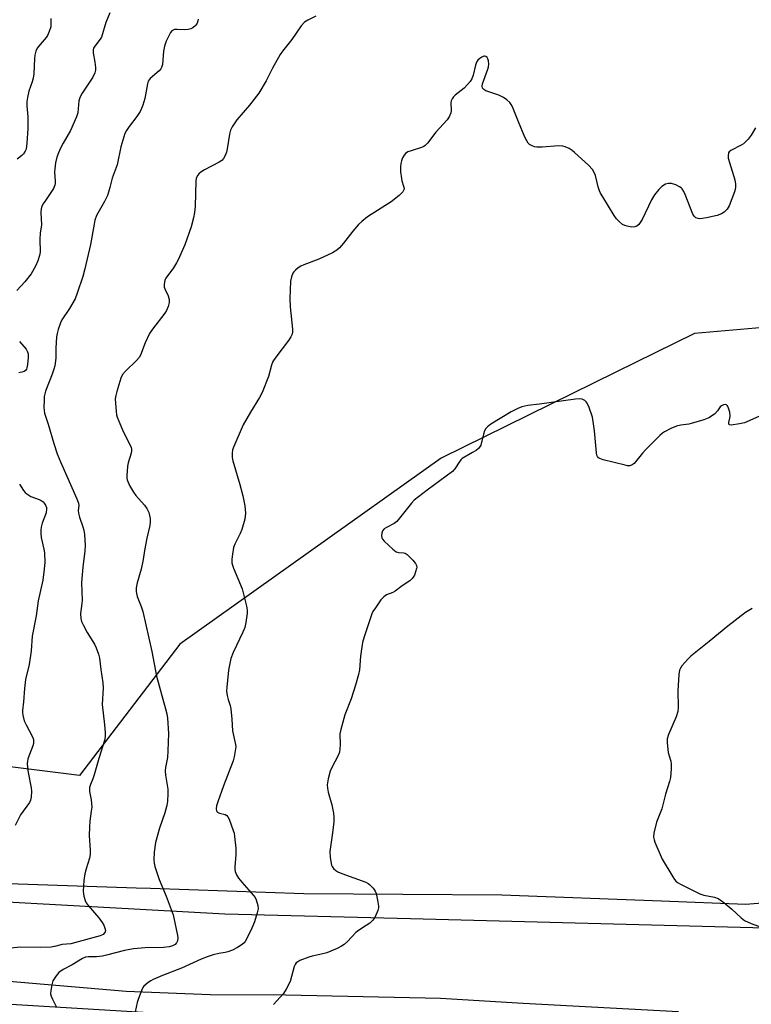
# Model space of a CAD drawing. Units: inches. Extents: x 1213768 to 1219769, y 533455 to 537456.
# Drawn here: x 1215278 to 1215528, y 536456 to 536791 of the extents above; entities that cross this region are included whole.
import ezdxf

# ---------------------------------------------------------------- set-up
doc = ezdxf.new("R2010")
doc.units = ezdxf.units.IN
doc.header["$MEASUREMENT"] = 0
for name, color, linetype in [('NTRL-Trees', 3, 'Continuous'), ('TRANS-Road', 130, 'Continuous'), ('Undefined', 1, 'Continuous')]:
    doc.layers.add(name, color=color, linetype=linetype)

msp = doc.modelspace()

# ---------------------------------------------------------------- linework, layer by layer
at = {"layer": 'NTRL-Trees'}
msp.add_polyline3d([(1215796.7, 536664.21, 0), (1215775.33, 536689.85, 0), (1215746.48, 536696.27, 0), (1215689.84, 536694.13, 0), (1215569.08, 536689.85, 0), (1215534.33, 536686.81, 0), (1215508.17, 536684.51, 0), (1215481.44, 536671.35, 0), (1215421.89, 536642.03, 0), (1215332.91, 536578.71, 0), (1215298.72, 536534.06, 0), (1215275.2, 536537.04, 0)], dxfattribs=at)
at = {"layer": 'TRANS-Road'}
for points in [[(1215214.15, 536499.38, 0), (1215318.02, 536495.83, 0), (1215322.96, 536495.66, 0), (1215375.19, 536493.87, 0), (1215442.54, 536493.5, 0), (1215496.99, 536491.42, 0), (1215525.69, 536490.32, 0), (1215552.04, 536492.44, 0)], [(1215782.79, 536477.36, 0), (1215774.53, 536477.64, 0), (1215773.01, 536476.95, 0), (1215772.1, 536475.4, 0), (1215771.65, 536474.16, 0), (1215770.36, 536466.68, 0), (1215747.05, 536466.29, 0), (1215742.65, 536472.56, 0), (1215738.93, 536475.83, 0), (1215736.8, 536476.89, 0), (1215727.03, 536479.25, 0), (1215695.01, 536480.34, 0), (1215636.82, 536482.31, 0), (1215626.11, 536483.24, 0), (1215588.68, 536484.78, 0), (1215561.85, 536483.55, 0), (1215545.33, 536482.45, 0), (1215532.38, 536482.16, 0), (1215411.45, 536485.24, 0), (1215348.21, 536486.84, 0), (1215267.83, 536491.25, 0)], [(1215339.29, 536452.26, 0), (1215216.99, 536459.61, 0), (1215188.56, 536461, 0), (1215185.25, 536460.88, 0), (1215183.7, 536460.64, 0), (1215182.06, 536460.23, 0), (1215178.33, 536458.91, 0), (1215173.67, 536456.73, 0), (1215174.74, 536465.7, 0), (1215175.21, 536470.19, 0), (1215176.04, 536479.18, 0), (1215179.04, 536477.26, 0), (1215181.95, 536475.89, 0), (1215189.22, 536473.56, 0), (1215194.95, 536472.31, 0), (1215214.83, 536469.14, 0), (1215314.63, 536460.69, 0), (1215343.28, 536459.58, 0), (1215369.06, 536459.46, 0), (1215421.71, 536458.33, 0), (1215449.84, 536456.6, 0), (1215502.79, 536453.71, 0)]]:
    msp.add_polyline3d(points, dxfattribs=at)
at = {"layer": 'Undefined'}
for points, elevation in [([(1215309.07, 536793.6), (1215307.76, 536790.38), (1215306.26, 536785.39), (1215305.83, 536784.7), (1215303.94, 536782.3), (1215303.54, 536781.58), (1215303.38, 536781.08), (1215303.38, 536779.97), (1215303.97, 536776.78), (1215304.19, 536775), (1215304.21, 536774.12), (1215304.04, 536773.18), (1215303.27, 536771.69), (1215299.68, 536766.32), (1215298.97, 536765.04), (1215298.56, 536763.64), (1215298.16, 536759.62), (1215297.73, 536758.22), (1215295.71, 536753.57), (1215293.17, 536749.28), (1215292.26, 536747.52), (1215291.58, 536745.99), (1215291.04, 536744.45), (1215290.59, 536742.52), (1215290.32, 536740.53), (1215290.31, 536739.4), (1215290.5, 536736.35), (1215290.44, 536735.53), (1215290.32, 536734.97), (1215289.9, 536733.89), (1215289.5, 536733.13), (1215286.91, 536729.44), (1215286.31, 536728.47), (1215285.97, 536727.69), (1215285.75, 536726.86), (1215285.66, 536725.72), (1215285.79, 536721.42), (1215285.41, 536718.62), (1215285.29, 536716.57), (1215285.38, 536712.2), (1215285.19, 536711.09), (1215284.59, 536709.2), (1215283.78, 536707.35), (1215282.29, 536704.82), (1215280.21, 536702.09), (1215277.47, 536699.09)], 292), ([(1215379.25, 536792.48), (1215376.56, 536791.18), (1215375.4, 536790.41), (1215374.31, 536789.23), (1215371.08, 536784.53), (1215367.93, 536780.59), (1215367.1, 536779.41), (1215364.46, 536774.8), (1215362.39, 536770.48), (1215359.83, 536766.32), (1215356.64, 536762.18), (1215352.35, 536757.2), (1215350.77, 536754.88), (1215350.16, 536753.65), (1215349.8, 536752.33), (1215349.07, 536747.35), (1215348.84, 536746.19), (1215348.39, 536745.1), (1215347.77, 536744.09), (1215347.21, 536743.42), (1215346.28, 536742.76), (1215341.35, 536740.17), (1215340.09, 536739.44), (1215339.47, 536738.9), (1215338.99, 536738.26), (1215338.54, 536737.29), (1215338.39, 536736.47), (1215338.11, 536727.69), (1215337.98, 536725.64), (1215337.63, 536723.87), (1215336.78, 536720.74), (1215334.69, 536714.65), (1215332.39, 536709.56), (1215331.85, 536708.53), (1215330.78, 536706.88), (1215328.18, 536703.34), (1215327.95, 536702.87), (1215327.72, 536702.11), (1215327.57, 536701.08), (1215327.66, 536700.29), (1215327.95, 536699.49), (1215328.96, 536697.36), (1215329.31, 536696.06), (1215329.34, 536695), (1215328.98, 536693.66), (1215328.43, 536692.37), (1215327.82, 536691.38), (1215323.61, 536685.96), (1215322.59, 536684.51), (1215321.11, 536681.29), (1215319.51, 536677.12), (1215319.12, 536676.33), (1215318.21, 536675.25), (1215314.38, 536671.62), (1215313.45, 536670.53), (1215312.88, 536669.23), (1215311.53, 536664.78), (1215311.14, 536663.38), (1215310.96, 536662.25), (1215311.01, 536660.83), (1215311.26, 536657.96), (1215311.41, 536656.83), (1215311.6, 536655.99), (1215312.12, 536654.64), (1215313.79, 536650.89), (1215316.04, 536646.47), (1215316.35, 536645.67), (1215316.47, 536645.13), (1215316.49, 536644.59), (1215316.38, 536643.76), (1215315.4, 536640.44), (1215315.17, 536639.31), (1215314.91, 536636.1), (1215314.94, 536635.24), (1215315.05, 536634.68), (1215315.84, 536632.8), (1215317.11, 536630.46), (1215318, 536629.32), (1215320.89, 536626.06), (1215321.71, 536624.94), (1215322.33, 536623.52), (1215322.78, 536621.5), (1215322.83, 536620.34), (1215322.71, 536619.18), (1215321.69, 536614.88), (1215320.93, 536610.64), (1215320.48, 536607.54), (1215319.75, 536604.33), (1215318.37, 536599.58), (1215318.08, 536597.95), (1215318.04, 536596.81), (1215318.15, 536596.01), (1215318.42, 536594.96), (1215319.82, 536591.57), (1215320.3, 536589.86), (1215323.46, 536576.25), (1215325.04, 536567.82), (1215328.1, 536556.73), (1215328.5, 536555), (1215328.71, 536553.6), (1215329.08, 536548.32), (1215328.87, 536542.49), (1215328.71, 536540.17), (1215328.05, 536536.76), (1215327.93, 536535.61), (1215328.02, 536534.13), (1215328.8, 536529.4), (1215328.82, 536527.91), (1215328.7, 536525.23), (1215328.48, 536523.8), (1215327.87, 536521.31), (1215326.04, 536516.13), (1215324.64, 536511.23), (1215324.15, 536507.99), (1215324.12, 536505.34), (1215324.24, 536504.2), (1215324.47, 536503.1), (1215325.9, 536498.72), (1215328.29, 536492.95), (1215330.67, 536486.66), (1215332.12, 536479.65), (1215332.21, 536478.77), (1215332.1, 536477.77), (1215331.86, 536477.09), (1215331.36, 536476.55), (1215330.41, 536476.07), (1215329.34, 536475.8), (1215327.39, 536475.58), (1215321.19, 536475.43), (1215317.16, 536475.08), (1215314.08, 536474.55), (1215308, 536472.9), (1215306.55, 536472.59), (1215304.52, 536472.36), (1215301.78, 536472.36), (1215300.78, 536472.19), (1215299.75, 536471.73), (1215296.29, 536469.65), (1215293.21, 536468.08), (1215291.7, 536466.98), (1215290.78, 536465.92), (1215289.73, 536464.14), (1215289.31, 536462.79), (1215288.97, 536460.84), (1215288.95, 536459.74), (1215289.13, 536458.97), (1215289.55, 536457.97), (1215290.88, 536455.49)], 288), ([(1215339.22, 536791.45), (1215339.1, 536790.91), (1215338.8, 536790.15), (1215338.39, 536789.45), (1215338.03, 536789.05), (1215337.38, 536788.55), (1215336.65, 536788.19), (1215335.82, 536787.98), (1215334.37, 536787.84), (1215331.99, 536787.97), (1215331.14, 536787.92), (1215330.67, 536787.77), (1215330.25, 536787.51), (1215329.73, 536786.89), (1215328.29, 536783.99), (1215327.73, 536782.3), (1215327.41, 536780.54), (1215327.04, 536776.06), (1215326.75, 536774.97), (1215326.46, 536774.52), (1215325.89, 536773.91), (1215322.85, 536771.32), (1215322.44, 536770.82), (1215322.2, 536770.32), (1215321.97, 536769.49), (1215320.99, 536764.45), (1215320.34, 536762.15), (1215319.93, 536761.03), (1215319.41, 536760.01), (1215318.35, 536758.3), (1215315.69, 536754.97), (1215314.74, 536753.54), (1215314.23, 536752.5), (1215312.83, 536747.97), (1215311.6, 536741.92), (1215309.88, 536737.33), (1215309.14, 536734.12), (1215308.69, 536732.56), (1215308.27, 536731.51), (1215307.25, 536729.44), (1215304.61, 536724.61), (1215304.04, 536723.11), (1215303.74, 536721.73), (1215302.57, 536714.79), (1215300.61, 536706.45), (1215299.92, 536703.89), (1215298, 536698.25), (1215297.24, 536696.33), (1215295.39, 536692.99), (1215292.75, 536689.16), (1215292.27, 536688.1), (1215291.54, 536685.86), (1215291.15, 536684.44), (1215290.97, 536683.3), (1215290.76, 536679.54), (1215290.7, 536676.05), (1215290.32, 536673.44), (1215290.04, 536672.31), (1215289.47, 536670.64), (1215287.21, 536664.85), (1215286.78, 536663.01), (1215286.69, 536661.85), (1215286.67, 536659.47), (1215286.73, 536658.32), (1215286.87, 536657.33), (1215288.08, 536653.62), (1215290.01, 536647.08), (1215291.2, 536643.52), (1215292.3, 536640.77), (1215297.89, 536628.25), (1215298.42, 536626.74), (1215298.49, 536625.93), (1215298.36, 536624.21), (1215298.41, 536623.37), (1215298.73, 536621.99), (1215299.95, 536618.69), (1215300.28, 536617.58), (1215300.46, 536616.12), (1215300.66, 536612.29), (1215300.59, 536610.52), (1215299.9, 536604.92), (1215299.53, 536601.07), (1215299.5, 536599.64), (1215299.66, 536593.74), (1215299.58, 536592.61), (1215299.13, 536589.18), (1215299.19, 536587.52), (1215299.48, 536586.42), (1215300.11, 536585.07), (1215301.39, 536582.7), (1215303.86, 536578.8), (1215304.46, 536577.5), (1215305.28, 536575.37), (1215305.63, 536573.98), (1215306.02, 536570.14), (1215306.75, 536565.6), (1215306.81, 536563.89), (1215306.53, 536558.22), (1215307.31, 536551.34), (1215307.52, 536548.66), (1215307.51, 536547.23), (1215307.27, 536545.95), (1215305.39, 536539.9), (1215303.76, 536534.34), (1215303.3, 536532.97), (1215302.48, 536531.01), (1215302.2, 536530), (1215302.15, 536528.64), (1215302.7, 536525.81), (1215302.92, 536523.29), (1215302.8, 536521.88), (1215302.26, 536518.5), (1215302.14, 536516.48), (1215302.12, 536513.59), (1215302.45, 536508.64), (1215302.46, 536507.2), (1215302.21, 536505.93), (1215301.02, 536502.3), (1215300.6, 536500.6), (1215300.25, 536498.29), (1215300.05, 536494.7), (1215300.1, 536493.81), (1215300.27, 536492.95), (1215300.71, 536491.54), (1215301.08, 536490.74), (1215301.73, 536489.82), (1215305.3, 536485.67), (1215306.52, 536484.06), (1215307.05, 536483.09), (1215307.45, 536482.09), (1215307.6, 536481.35), (1215307.54, 536480.9), (1215307.33, 536480.5), (1215306.85, 536479.99), (1215305.81, 536479.5), (1215295.85, 536476.82), (1215292.83, 536476.53), (1215290.28, 536475.82), (1215289.12, 536475.67), (1215285.59, 536475.56), (1215278.76, 536475.64), (1215275.16, 536475.34)], 290), ([(1215288.96, 536791.68), (1215289.06, 536789.99), (1215288.96, 536788.88), (1215288.46, 536787.23), (1215287.87, 536785.93), (1215287.39, 536785.23), (1215285.35, 536782.82), (1215284.41, 536781.56), (1215283.93, 536780.6), (1215283.55, 536779.23), (1215283.4, 536778.08), (1215283.17, 536772.81), (1215283.02, 536771.4), (1215282.7, 536770.18), (1215281.57, 536767.01), (1215281.01, 536764.79), (1215280.78, 536763.4), (1215280.8, 536762.01), (1215281.16, 536758.28), (1215281.2, 536754.2), (1215280.88, 536749.27), (1215280.6, 536747.27), (1215280.3, 536746.51), (1215279.69, 536745.59), (1215279.14, 536745.02), (1215277.54, 536743.81)], 294), ([(1215528.98, 536754.47), (1215527.52, 536751.98), (1215526.46, 536750.65), (1215525.5, 536749.62), (1215524.85, 536749.07), (1215524.11, 536748.61), (1215520.63, 536746.79), (1215520.06, 536746.31), (1215519.82, 536745.92), (1215519.61, 536744.99), (1215519.7, 536744.15), (1215521.9, 536736.74), (1215522.17, 536735.34), (1215522.2, 536734.26), (1215522.1, 536733.53), (1215521.85, 536732.68), (1215520.01, 536727.98), (1215519.28, 536726.77), (1215518.33, 536725.82), (1215517.42, 536725.27), (1215515.91, 536724.67), (1215512.27, 536723.84), (1215510.85, 536723.58), (1215510.01, 536723.51), (1215509.46, 536723.58), (1215508.69, 536723.87), (1215508.08, 536724.4), (1215507.65, 536725.13), (1215505.03, 536731.76), (1215504.54, 536732.79), (1215503.97, 536733.71), (1215503.61, 536734.1), (1215503.15, 536734.44), (1215501.82, 536735.08), (1215500.42, 536735.53), (1215499.33, 536735.56), (1215498.28, 536735.27), (1215497.06, 536734.51), (1215496.05, 536733.48), (1215494.6, 536731.69), (1215493.56, 536729.94), (1215490.36, 536723.31), (1215489.91, 536722.55), (1215489.19, 536721.63), (1215488.58, 536721.06), (1215487.86, 536720.74), (1215486.75, 536720.73), (1215485.29, 536720.97), (1215484.44, 536721.2), (1215483.7, 536721.59), (1215482.61, 536722.48), (1215481.63, 536723.49), (1215480.79, 536724.69), (1215476.94, 536730.98), (1215476.21, 536732.25), (1215475.86, 536733.04), (1215475.45, 536734.41), (1215474.5, 536738.22), (1215474.07, 536739.28), (1215473.52, 536740.26), (1215472.13, 536741.75), (1215467.39, 536746.08), (1215466.5, 536746.78), (1215465.5, 536747.4), (1215464.15, 536748.03), (1215463.32, 536748.28), (1215461.89, 536748.33), (1215456.36, 536747.9), (1215454.51, 536747.9), (1215453.72, 536748.05), (1215452.72, 536748.43), (1215452.03, 536748.82), (1215451.55, 536749.28), (1215451.05, 536750.07), (1215450.48, 536751.33), (1215448.23, 536756.5), (1215446.17, 536761.62), (1215445.77, 536762.38), (1215445.28, 536763.06), (1215444.3, 536764.05), (1215443.12, 536764.83), (1215441.56, 536765.56), (1215437.16, 536767.08), (1215436.47, 536767.5), (1215436.06, 536768.03), (1215435.92, 536768.7), (1215436.05, 536769.5), (1215437.82, 536774.43), (1215438.06, 536775.27), (1215438.16, 536776.13), (1215438.1, 536777.26), (1215437.87, 536778.02), (1215437.56, 536778.44), (1215437.17, 536778.75), (1215436.72, 536778.89), (1215436.49, 536778.87), (1215435.79, 536778.58), (1215435.09, 536778.11), (1215434.44, 536777.55), (1215433.96, 536776.88), (1215433.61, 536775.79), (1215432.84, 536772.39), (1215432.33, 536771.18), (1215431.77, 536770.27), (1215430.88, 536769.19), (1215429.76, 536768.02), (1215426.72, 536765.61), (1215426.11, 536765.02), (1215425.63, 536764.36), (1215425.38, 536763.68), (1215425.26, 536762.95), (1215425.32, 536760.39), (1215425.21, 536759.55), (1215424.66, 536758.2), (1215423.99, 536757.26), (1215420.12, 536752.97), (1215417.29, 536749.25), (1215416.51, 536748.42), (1215416.06, 536748.1), (1215415.29, 536747.76), (1215411.68, 536746.69), (1215410.6, 536746.3), (1215409.76, 536745.78), (1215409.28, 536745.19), (1215408.78, 536744.23), (1215408.39, 536743.21), (1215408.2, 536742.39), (1215408.1, 536741.22), (1215408.1, 536739.45), (1215408.26, 536738.04), (1215408.59, 536736.39), (1215409.14, 536734.61), (1215409.28, 536733.82), (1215409.23, 536733.34), (1215408.85, 536732.68), (1215407.61, 536731.5), (1215404.88, 536729.26), (1215396.86, 536724.14), (1215394.86, 536722.59), (1215393.83, 536721.56), (1215391.84, 536719.36), (1215388.65, 536715.25), (1215387.29, 536713.68), (1215386.44, 536712.87), (1215384.91, 536711.99), (1215380.32, 536709.82), (1215375.21, 536707.89), (1215374.17, 536707.42), (1215373.2, 536706.8), (1215372.31, 536706.08), (1215371.74, 536705.47), (1215371.46, 536705.01), (1215370.96, 536703.74), (1215370.67, 536702.35), (1215370.36, 536696.4), (1215370.47, 536693.54), (1215371.32, 536685.93), (1215371.31, 536685.06), (1215371.14, 536684.27), (1215370.71, 536683.3), (1215369.98, 536682.1), (1215365.59, 536676.4), (1215364.65, 536674.95), (1215364.18, 536673.76), (1215363.13, 536669.84), (1215360.96, 536664.43), (1215360.08, 536662.73), (1215356.95, 536657.75), (1215354.55, 536653.43), (1215351.3, 536646.05), (1215350.93, 536644.93), (1215350.77, 536643.76), (1215350.77, 536642.29), (1215350.97, 536641.13), (1215353.35, 536633.13), (1215354.41, 536629.23), (1215355.05, 536625.85), (1215355.25, 536623.37), (1215355.08, 536621.32), (1215354.05, 536617.79), (1215353.5, 536616.45), (1215351.65, 536612.77), (1215351.23, 536611.68), (1215350.86, 536609.39), (1215350.7, 536607.64), (1215350.68, 536606.49), (1215350.83, 536605.66), (1215351.2, 536604.59), (1215354.11, 536597.59), (1215355.7, 536591.28), (1215355.9, 536590.12), (1215355.91, 536589.26), (1215355.46, 536586.11), (1215355.05, 536584.43), (1215354.37, 536582.84), (1215351.09, 536575.93), (1215350.34, 536573.89), (1215349.56, 536569.87), (1215348.9, 536564.14), (1215348.87, 536562.71), (1215349.06, 536561.32), (1215349.38, 536559.95), (1215350.07, 536557.87), (1215350.3, 536556.73), (1215350.64, 536553.18), (1215350.91, 536549.21), (1215351.92, 536544.66), (1215351.96, 536543.83), (1215351.8, 536542.41), (1215351.44, 536540.42), (1215351.07, 536539.03), (1215347.84, 536530.6), (1215345.85, 536525.14), (1215345.42, 536523.76), (1215345.29, 536522.69), (1215345.4, 536521.99), (1215345.51, 536521.8), (1215345.82, 536521.54), (1215346.5, 536521.28), (1215348.37, 536520.84), (1215349, 536520.43), (1215349.31, 536519.99), (1215349.69, 536519.22), (1215351.15, 536515.31), (1215351.4, 536514.46), (1215351.6, 536513.33), (1215351.97, 536509.34), (1215351.97, 536507.09), (1215351.66, 536503.08), (1215351.66, 536502.2), (1215351.76, 536501.35), (1215352.18, 536500.22), (1215352.92, 536499.09), (1215354, 536497.78), (1215358.08, 536493.23), (1215358.59, 536492.54), (1215358.98, 536491.77), (1215359.54, 536489.79), (1215359.61, 536488.66), (1215359.3, 536487.28), (1215358.35, 536484.25), (1215357.51, 536482.08), (1215355.9, 536478.87), (1215355.17, 536477.58), (1215354.82, 536477.12), (1215354.22, 536476.58), (1215352.6, 536475.51), (1215350.89, 536474.66), (1215349.33, 536474.04), (1215348.37, 536473.79), (1215346.25, 536473.47), (1215344.25, 536473.01), (1215342.59, 536472.48), (1215340.2, 536471.55), (1215333.46, 536468.5), (1215327.07, 536466), (1215323.85, 536464.58), (1215323.07, 536464.17), (1215322.15, 536463.56), (1215320.71, 536462.31), (1215320.38, 536461.88), (1215319.98, 536461.13), (1215318.82, 536458.18), (1215318.44, 536456.79), (1215317.4, 536451.99)], 286), ([(1215278.39, 536681.78), (1215280.63, 536679.13), (1215281.11, 536678.22), (1215281.27, 536677.52), (1215281.28, 536676.35), (1215281.07, 536673.96), (1215280.87, 536672.82), (1215280.68, 536672.31), (1215280.34, 536671.9), (1215279.92, 536671.61), (1215279.18, 536671.31), (1215278.12, 536671.11)], 292), ([(1215540.27, 536660.75), (1215525.18, 536654.13), (1215523.49, 536653.69), (1215520.72, 536653.32), (1215520.11, 536653.4), (1215519.91, 536653.62), (1215519.93, 536654.2), (1215520.29, 536655.71), (1215520.39, 536656.52), (1215520.21, 536657.67), (1215519.75, 536659.07), (1215519.4, 536659.82), (1215519.11, 536660.19), (1215518.75, 536660.35), (1215518.07, 536660.23), (1215517.38, 536659.87), (1215516.98, 536659.53), (1215516.07, 536658.14), (1215515.17, 536657.2), (1215514.04, 536656.33), (1215513.06, 536655.75), (1215511.39, 536655.14), (1215507.12, 536653.81), (1215506.28, 536653.64), (1215503.59, 536653.34), (1215502.02, 536652.97), (1215500.13, 536652.15), (1215498.04, 536651.05), (1215497.33, 536650.53), (1215496.45, 536649.73), (1215491.61, 536644.99), (1215490.44, 536643.71), (1215487.62, 536640.29), (1215486.99, 536639.75), (1215486.23, 536639.47), (1215485.41, 536639.49), (1215484.56, 536639.65), (1215477.08, 536641.53), (1215475.92, 536641.97), (1215475.54, 536642.23), (1215475.22, 536642.59), (1215474.98, 536643.04), (1215474.79, 536643.87), (1215474.17, 536651.32), (1215473.72, 536654.53), (1215473.43, 536655.97), (1215472.31, 536659.26), (1215471.63, 536660.83), (1215471.31, 536661.28), (1215470.9, 536661.64), (1215469.91, 536662.12), (1215469.09, 536662.24), (1215467.65, 536662.12), (1215455.44, 536660.43), (1215451.43, 536659.96), (1215449.42, 536659.54), (1215448.08, 536659.01), (1215445.79, 536657.79), (1215438.9, 536653.59), (1215437.69, 536652.75), (1215437.11, 536652.14), (1215436.7, 536651.38), (1215436.33, 536650.27), (1215435.39, 536646.52), (1215435.02, 536645.77), (1215434.67, 536645.37), (1215433.81, 536644.7), (1215432.62, 536643.95), (1215429.14, 536641.98), (1215428.75, 536641.63), (1215428.3, 536641.04), (1215426.6, 536638.39), (1215425.82, 536637.53), (1215417.21, 536631.15), (1215412.79, 536627.71), (1215411.81, 536626.69), (1215407.8, 536621.63), (1215406.83, 536620.52), (1215405.93, 536619.8), (1215403.29, 536618.44), (1215402.57, 536617.96), (1215402.01, 536617.34), (1215401.7, 536616.55), (1215401.64, 536615.74), (1215401.74, 536614.95), (1215401.96, 536614.46), (1215402.48, 536613.81), (1215405.52, 536611.07), (1215406.65, 536610.23), (1215407.36, 536609.98), (1215409.2, 536609.88), (1215409.65, 536609.71), (1215410.33, 536609.22), (1215412.24, 536607.34), (1215413.2, 536606.24), (1215413.56, 536605.54), (1215413.59, 536605.02), (1215413.51, 536604.49), (1215412.81, 536602.28), (1215412.43, 536601.52), (1215412.1, 536601.08), (1215411.25, 536600.36), (1215408.64, 536598.59), (1215406.27, 536596.78), (1215405.49, 536596.39), (1215403.32, 536595.53), (1215402.36, 536594.92), (1215401.42, 536593.81), (1215399.52, 536591.12), (1215398.71, 536589.87), (1215398.33, 536589.08), (1215395.7, 536581.29), (1215395.12, 536579.32), (1215394.49, 536574.66), (1215394.17, 536570.06), (1215393.81, 536568.4), (1215392.79, 536564.85), (1215391.27, 536560.1), (1215389.13, 536554.74), (1215387.71, 536549.68), (1215387.48, 536548.26), (1215387.58, 536544.48), (1215387.46, 536543.09), (1215387.27, 536542), (1215386.76, 536540.67), (1215384.71, 536536.8), (1215384.1, 536535.48), (1215383.42, 536532.93), (1215383.11, 536530.91), (1215383.18, 536529.8), (1215383.42, 536528.42), (1215384.68, 536524.12), (1215385.24, 536521.2), (1215385.41, 536519.73), (1215385.34, 536518.29), (1215384.92, 536514.54), (1215383.99, 536508.25), (1215384.12, 536506.2), (1215384.59, 536503.6), (1215384.81, 536503.08), (1215385.28, 536502.46), (1215386.07, 536501.75), (1215386.74, 536501.3), (1215388.09, 536500.7), (1215396.32, 536497.75), (1215397.07, 536497.34), (1215397.52, 536496.98), (1215398.74, 536495.69), (1215399.43, 536494.73), (1215399.78, 536493.94), (1215400.28, 536491.61), (1215400.58, 536489.55), (1215400.56, 536488.98), (1215400.37, 536488.16), (1215399.33, 536485.78), (1215398.69, 536484.84), (1215397.6, 536483.85), (1215396.4, 536482.98), (1215393.74, 536481.29), (1215392.83, 536480.62), (1215389.98, 536477.58), (1215388.94, 536476.6), (1215388.02, 536475.93), (1215386.47, 536475.18), (1215382.99, 536473.74), (1215381.61, 536473.33), (1215378, 536472.55), (1215376.91, 536472.24), (1215373.85, 536471.08), (1215373.08, 536470.69), (1215372.61, 536470.35), (1215372.18, 536469.79), (1215371.87, 536469.02), (1215371, 536465.67), (1215370.47, 536464), (1215369.18, 536461.3), (1215368.19, 536459.84), (1215364.84, 536456.09)], 284), ([(1215278.36, 536633.18), (1215279.73, 536631.04), (1215280.26, 536630.4), (1215280.87, 536629.87), (1215282.24, 536629), (1215285, 536628.01), (1215285.71, 536627.64), (1215286.35, 536627.2), (1215286.74, 536626.79), (1215287.21, 536626.09), (1215287.52, 536625.32), (1215287.58, 536624.8), (1215287.39, 536623.45), (1215286.09, 536619.96), (1215285.69, 536618.53), (1215285.58, 536617.66), (1215285.61, 536616.49), (1215285.76, 536615.03), (1215286.64, 536611.04), (1215286.8, 536609.88), (1215286.93, 536606.62), (1215286.75, 536604.3), (1215286.24, 536600.55), (1215284.69, 536593.53), (1215283.97, 536588.45), (1215282.7, 536581.44), (1215282.28, 536576.44), (1215281.59, 536571.84), (1215280.43, 536566.72), (1215280.04, 536563.62), (1215279.68, 536559.08), (1215279.34, 536556.2), (1215279.35, 536555.47), (1215279.47, 536554.62), (1215279.98, 536552.66), (1215280.58, 536551.33), (1215282.63, 536547.43), (1215282.95, 536546.63), (1215283.06, 536546.08), (1215283.07, 536544.98), (1215282.91, 536544.15), (1215281.22, 536539.69), (1215281.01, 536538.84), (1215280.97, 536538.27), (1215281.04, 536536.83), (1215281.26, 536535.09), (1215282.36, 536529.82), (1215282.41, 536528.69), (1215282.27, 536526.73), (1215282.07, 536525.65), (1215281.75, 536524.9), (1215278.73, 536520.68), (1215276.89, 536517.05)], 292), ([(1215527.82, 536590.94), (1215525.55, 536589.48), (1215519.53, 536584.93), (1215513.19, 536579.67), (1215506.94, 536574.66), (1215505.89, 536573.6), (1215503.92, 536571.34), (1215503.4, 536570.63), (1215503.04, 536569.86), (1215502.83, 536568.46), (1215502.53, 536562.9), (1215502.64, 536557.24), (1215502.53, 536555.83), (1215501.94, 536554.03), (1215499.34, 536547.99), (1215498.91, 536546.59), (1215498.91, 536545.15), (1215499.28, 536541.94), (1215499.53, 536540.81), (1215500.15, 536538.92), (1215500.31, 536538.08), (1215500.3, 536536.34), (1215500.07, 536533.42), (1215499.74, 536532.03), (1215498.37, 536527.66), (1215497.12, 536522.75), (1215495.68, 536519.33), (1215495.3, 536518.23), (1215494.4, 536514.46), (1215494.26, 536513.02), (1215494.44, 536512.19), (1215494.74, 536511.36), (1215497.23, 536505.63), (1215500.77, 536499.62), (1215501.4, 536498.67), (1215501.94, 536498.03), (1215502.63, 536497.52), (1215503.39, 536497.09), (1215509.97, 536493.77), (1215511.34, 536493.38), (1215514.96, 536492.65), (1215516.26, 536492.18), (1215516.99, 536491.73), (1215518.15, 536490.82), (1215520.86, 536488.52), (1215524.08, 536485.6), (1215525.22, 536484.75), (1215527.49, 536483.67), (1215531.86, 536482.09)], 282)]:
    msp.add_lwpolyline(points, dxfattribs=dict(at, elevation=elevation))

doc.saveas('drawing.dxf')
